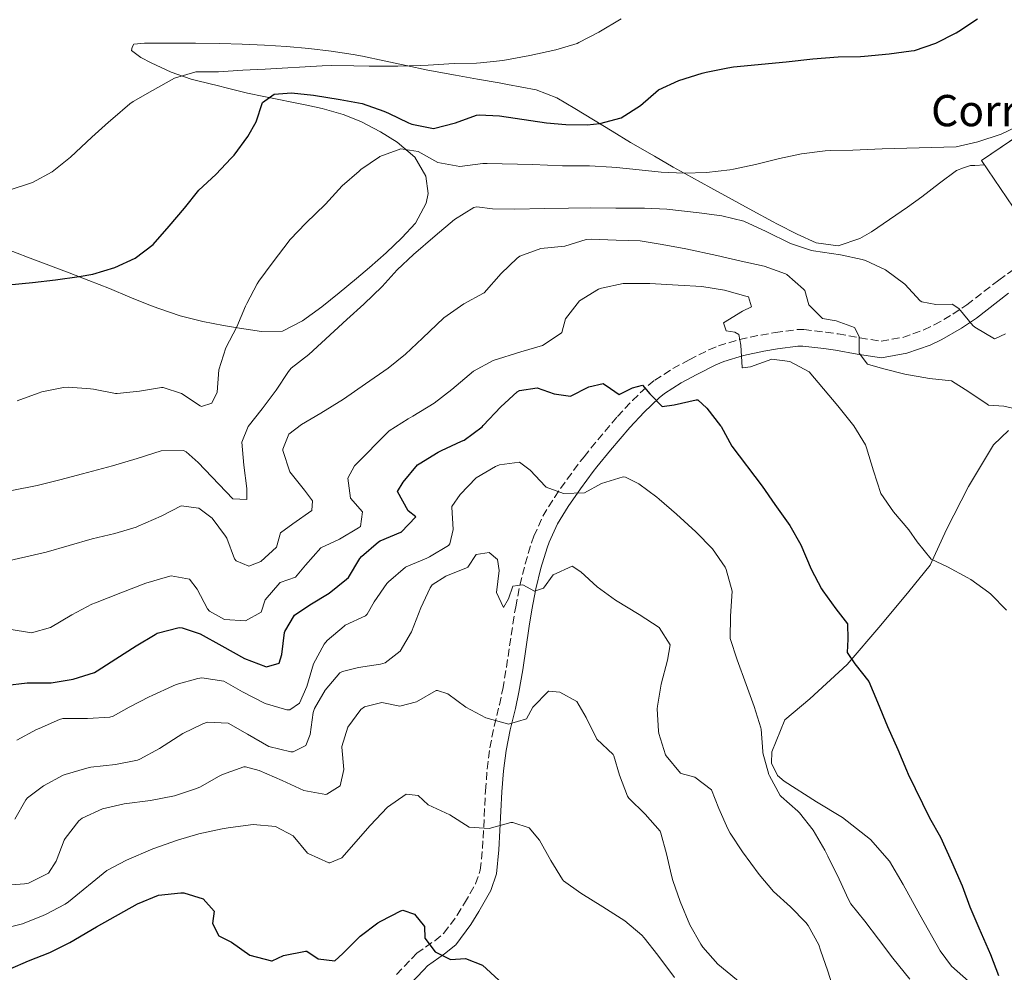
# Model space of a CAD drawing. Units: metres. Extents: x 627873 to 631329, y 4731929 to 4734307.
# Drawn here: x 628835 to 629055, y 4732347 to 4732561 of the extents above; entities that cross this region are included whole.
import ezdxf
from ezdxf.enums import TextEntityAlignment as Align

# ---------------------------------------------------------------- set-up
doc = ezdxf.new("R2010")
doc.units = ezdxf.units.M
doc.header["$MEASUREMENT"] = 0
doc.linetypes.add('DGN Style 3', pattern=[2.435891, 1.739922, -0.695969])
for name, color, linetype, lineweight in [('Camino', 7, 'DGN Style 3', 0), ('Curva de nivel directora', 30, 'Continuous', 30), ('Curva de nivel intermedia', 30, 'Continuous', 0), ('destino de construcciones', 7, 'Continuous', 0), ('Línea de cambio de uso (parcela vista)', 92, 'Continuous', 0), ('Margen derecho', 7, 'Continuous', 0), ('Nave industrial', 1, 'Continuous', 13)]:
    doc.layers.add(name, color=color, linetype=linetype, lineweight=lineweight)
doc.styles.add('Style-Arial', font='arial.ttf')

msp = doc.modelspace()

# ---------------------------------------------------------------- linework, layer by layer
at = {"layer": 'Camino', "color": 7, "linetype": 'DGN Style 3', "lineweight": 0}
for points in [[(628964.08, 4732466.56, 677.96), (628968.48, 4732471.73, 676.54), (628971.81, 4732475.35, 675.48), (628975.37, 4732478.68, 674.4), (628976.83, 4732479.86, 673.98), (628980.86, 4732482.47, 672.66), (628984.53, 4732484.45, 671.58), (628988.93, 4732486.67, 670.83), (628991.06, 4732487.55, 670.47), (628995.78, 4732489, 669.51), (629000.56, 4732489.99, 668.54), (629003.78, 4732490.54, 667.9), (629008.66, 4732491.21, 666.92), (629010.2, 4732491.19, 666.62), (629015.14, 4732490.62, 666.03), (629017.9, 4732490.22, 665.68), (629022.76, 4732489.37, 664.78), (629027.53, 4732488.61, 663.88), (629032.34, 4732489.47, 662.94), (629037.05, 4732491.15, 662.28), (629039.4, 4732492.25, 661.91), (629043.55, 4732494.62, 660.42), (629046.67, 4732496.74, 659.34), (629053.84, 4732502.3, 658.15), (629057.87, 4732505.15, 657.32)], [(628919.04, 4732346.85, 701.8), (628922.42, 4732350.48, 701.15), (628923.53, 4732351.63, 700.93), (628927.57, 4732354.44, 700.09), (628929.63, 4732356.12, 699.64), (628932.59, 4732360.12, 699.16), (628934.23, 4732362.86, 698.79), (628936.73, 4732367.17, 697.88), (628937.76, 4732370.24, 697.16), (628938.27, 4732375.07, 696), (628938.41, 4732377.4, 695.45), (628938.94, 4732387.99, 693.06), (628939.32, 4732392.86, 691.96), (628939.91, 4732397.62, 691), (628940.88, 4732402.44, 690.15), (628942.04, 4732407.24, 689.31), (628942.8, 4732410.77, 688.69), (628943.62, 4732415.62, 687.85), (628945.07, 4732425.38, 686.18), (628945.69, 4732429.17, 685.53), (628946.64, 4732434, 684.68), (628947.81, 4732438.78, 683.83), (628949.24, 4732443.51, 682.97), (628949.76, 4732444.99, 682.7), (628951.79, 4732449.47, 681.77), (628954.36, 4732453.66, 680.82), (628957.2, 4732457.7, 680), (628960.14, 4732461.65, 679.19), (628961, 4732462.75, 678.94), (628964.08, 4732466.56, 677.96)]]:
    msp.add_polyline3d(points, dxfattribs=at)
at = {"layer": 'Curva de nivel directora', "color": 30, "linetype": 'Continuous', "lineweight": 30, "flags": 128}
for points, elevation in [([(629034.24, 4732553.56), (629034.98, 4732553.68), (629039.72, 4732555.27), (629044.28, 4732557.65), (629044.89, 4732558.01), (629049.07, 4732560.74)], 650), ([(628832.16, 4732501.21), (628837.5, 4732501.72), (628842.64, 4732502.35), (628847.99, 4732503.06), (628851.05, 4732503.61), (628855.98, 4732505.08), (628860.53, 4732507.22), (628864.51, 4732510.25), (628868.09, 4732514.32), (628871.54, 4732518.39), (628874.77, 4732522.44), (628878.55, 4732525.94), (628882.01, 4732529.54), (628882.66, 4732530.27), (628885.73, 4732534.43), (628887.59, 4732537.71), (628889.01, 4732542.04), (628891.59, 4732543.9), (628895.47, 4732544.17), (628900.45, 4732543.66), (628906.43, 4732542.69), (628911.34, 4732541.79), (628916.17, 4732540.06), (628917.21, 4732539.62), (628921.72, 4732537.51), (628922.42, 4732537.21), (628927.32, 4732536.22), (628932.22, 4732537.49), (628936.93, 4732539.17), (628937.53, 4732539.29), (628942.08, 4732539.07), (628952.59, 4732537.48), (628956.92, 4732537.1), (628961.73, 4732537.04), (628964.5, 4732537.33), (628969.33, 4732538.6), (628973.6, 4732541.39), (628977.7, 4732544.83), (628982.22, 4732546.96), (628987.45, 4732548.61), (628988.32, 4732548.82), (628993.22, 4732549.82), (628994.45, 4732549.97), (629006.28, 4732551.12), (629012.2, 4732551.77), (629017.89, 4732552.21), (629022.89, 4732552.32), (629023.81, 4732552.37), (629029.28, 4732552.92), (629034.24, 4732553.56)], 650), ([(628831.34, 4732411.59), (628836.31, 4732412.17), (628841.69, 4732412.13), (628846.63, 4732412.94), (628851.44, 4732414.5), (628851.99, 4732414.81), (628856.21, 4732417.5), (628860.7, 4732420.45), (628864.99, 4732422.99), (628865.46, 4732423.24), (628870.36, 4732424.5), (628871, 4732424.45), (628875.05, 4732423.08), (628879.92, 4732420.45), (628885.01, 4732417.6), (628889.68, 4732415.79), (628889.89, 4732415.73), (628892.73, 4732416.56), (628893.34, 4732418.47), (628893.95, 4732423.43), (628893.99, 4732423.62), (628896.19, 4732427.29), (628899.64, 4732429.59), (628903.91, 4732432.22), (628907.82, 4732435.32), (628908.24, 4732435.72), (628910.8, 4732440.01), (628911.14, 4732440.43), (628914.95, 4732443.67), (628915.36, 4732443.93), (628919.97, 4732445.84), (628920.07, 4732445.9), (628923.35, 4732449.3), (628921.6, 4732450.67), (628919.25, 4732454.99), (628920.51, 4732457.07), (628923.73, 4732460.9), (628924.07, 4732461.18), (628928.34, 4732463.77), (628929.05, 4732464.14), (628933.6, 4732466.2), (628934.15, 4732466.49), (628938.16, 4732469.47), (628938.42, 4732469.72), (628942.36, 4732473.93), (628946.06, 4732477.25), (628946.58, 4732477.6), (628950.52, 4732478.2), (628954.3, 4732476.83), (628957.97, 4732476.34), (628962.08, 4732478.37), (628965.25, 4732479.13), (628966.89, 4732478.04), (628968.87, 4732476.67), (628971.82, 4732478.2), (628974.07, 4732478.8), (628975.71, 4732476.83), (628978.5, 4732473.98), (628981.19, 4732474.36), (628986.09, 4732475.49), (628986.5, 4732475.46), (628988.47, 4732473.6), (628991.57, 4732469.67), (628991.7, 4732469.49), (628994.1, 4732465.1), (629000.9, 4732456.18), (629003.68, 4732452.03), (629007.03, 4732447.36), (629009.54, 4732443.04), (629011.84, 4732437.61), (629014.14, 4732433.17), (629014.42, 4732432.74), (629017.36, 4732428.7), (629020, 4732425.34)], 675), ([(629020, 4732425.34), (629020.05, 4732421.89), (629019.89, 4732418.94), (629021.64, 4732416.42), (629024.73, 4732412.48), (629026.7, 4732407.81), (629028.92, 4732402.4), (629031.27, 4732397.25), (629033.16, 4732392.62), (629033.57, 4732391.72), (629038.34, 4732381.91), (629040.83, 4732377.58), (629043.26, 4732372.17), (629045.62, 4732366.69), (629047.34, 4732361.99), (629049.35, 4732357.33), (629052.02, 4732351.35), (629053.76, 4732346.67)], 675), ([(628832.55, 4732348.18), (628836.65, 4732349.93), (628841.42, 4732351.79), (628845.89, 4732354.02), (628851.88, 4732357.54), (628861.02, 4732362.68), (628865.73, 4732364.6), (628870.71, 4732365.18), (628871.38, 4732365.15), (628875.7, 4732363.78), (628878.22, 4732361.04), (628877.84, 4732358.3), (628879.26, 4732355.56), (628882.05, 4732354.14), (628886.16, 4732351.23), (628891, 4732349.9), (628891.14, 4732349.92), (628893.71, 4732351.12), (628898.64, 4732352.12), (628898.97, 4732352.11), (628901.49, 4732350.35), (628905.21, 4732349.91), (628907.02, 4732351.56), (628910.86, 4732355.44), (628914.85, 4732358.41), (628915.51, 4732358.84), (628920, 4732361.11), (628920.44, 4732361.25), (628923.01, 4732360.37), (628925.26, 4732357.63), (628925.37, 4732355), (628927.67, 4732351.94), (628931.12, 4732350.24), (628934.46, 4732350.46), (628938.24, 4732348.98), (628941.91, 4732345.58)], 700)]:
    msp.add_lwpolyline(points, dxfattribs=dict(at, elevation=elevation))
at = {"layer": 'Curva de nivel intermedia', "color": 30, "linetype": 'Continuous', "lineweight": 0, "flags": 128}
for points, elevation in [([(628832.31, 4732522.43), (628837.07, 4732523.95), (628837.52, 4732524.12), (628841.89, 4732526.54), (628846.06, 4732529.77), (628850.82, 4732534.25), (628854.53, 4732537.61), (628855.48, 4732538.47), (628859.29, 4732541.71), (628860.08, 4732542.24), (628864.42, 4732544.73), (628869.28, 4732547.44), (628874.08, 4732548.86), (628879.16, 4732548.91), (628884.62, 4732549.25), (628889.61, 4732549.45), (628902.37, 4732550.26), (628904.44, 4732550.34), (628909.44, 4732550.26), (628912.87, 4732550.17), (628919.28, 4732550.17), (628924.28, 4732550.31), (628926.07, 4732550.39), (628931.93, 4732550.77), (628936.93, 4732550.84), (628937.84, 4732550.88), (628942.82, 4732551.4), (628948.83, 4732552.55), (628954.71, 4732553.78), (628959.49, 4732555.25), (628959.86, 4732555.42), (628964.28, 4732557.75), (628969.28, 4732560.78)], 645), ([(629021.2, 4732531.33), (629027.7, 4732531.64), (629044.29, 4732532.13), (629049.16, 4732533.25), (629054.36, 4732534.94), (629059.19, 4732537.27)], 655), ([(628834.11, 4732475.28), (628838.8, 4732477), (628839.58, 4732477.25), (628844.49, 4732478.27), (628845.55, 4732478.34), (628850.54, 4732477.98), (628851.19, 4732477.9), (628856.11, 4732476.92), (628856.5, 4732476.91), (628861.47, 4732477.46), (628866.43, 4732478.25), (628866.8, 4732478.28), (628870.85, 4732476.91), (628875.05, 4732474.13), (628875.34, 4732474.01), (628877.64, 4732474.72), (628878.85, 4732477.18), (628879.24, 4732482.17), (628880.83, 4732487.14), (628883.29, 4732491.8), (628885.19, 4732496.42), (628885.48, 4732497.06), (628887.83, 4732501.47), (628888.22, 4732502.04), (628891.16, 4732506.08), (628895.23, 4732511.4), (628898.68, 4732515.02), (628903.12, 4732519.29), (628906.84, 4732523.39), (628910.62, 4732526.66), (628911.06, 4732527.01), (628915.17, 4732529.84), (628915.28, 4732529.91), (628919.96, 4732531.66), (628923.87, 4732531.06), (628928.23, 4732528.6), (628933.18, 4732527.71), (628938.31, 4732528.34), (628939.32, 4732528.37), (628949.46, 4732528.12), (628956.18, 4732527.87), (628962.21, 4732527.82), (628967.2, 4732527.58), (628968.28, 4732527.49), (628973.32, 4732526.99), (628978.29, 4732526.45), (628983.4, 4732526.22), (628988.39, 4732526.37), (628993.62, 4732526.95), (628994.46, 4732527.1), (628999.35, 4732528.14), (629004.76, 4732529.51), (629009.65, 4732530.53), (629014.98, 4732531.19), (629016.2, 4732531.26), (629021.2, 4732531.33)], 655), ([(628832.87, 4732455.21), (628838.57, 4732456.32), (628843.66, 4732457.59), (628848.69, 4732458.89), (628855.46, 4732460.7), (628860.99, 4732462.34), (628866.3, 4732464.1), (628871.34, 4732464.11), (628871.89, 4732463.82), (628874.63, 4732461.47), (628882.35, 4732453.36), (628885.47, 4732453.19), (628885.52, 4732455.66), (628884.81, 4732460.86), (628884.38, 4732466.01), (628885.8, 4732469.51), (628888.92, 4732473.45), (628892.1, 4732477.62), (628894.84, 4732481.8), (628895.44, 4732482.54), (628899.39, 4732485.62), (628907.87, 4732493.49), (628911.71, 4732496.89), (628915.82, 4732500.88), (628919.16, 4732504.61), (628922.81, 4732508.02), (628927.65, 4732512.16), (628932.03, 4732515.83), (628936.29, 4732518.53), (628936.96, 4732518.68), (628940.52, 4732518.24), (628945.52, 4732518.18), (628952.13, 4732518.29), (628957.49, 4732518.34), (628962.53, 4732518.45), (628968.12, 4732518.4), (628974.52, 4732518.39), (628979.52, 4732518.12), (628986.79, 4732517.35), (628991.88, 4732516.64), (628996.74, 4732515.44), (629001.74, 4732513.13), (629007.22, 4732510.5), (629011.95, 4732508.89), (629012.36, 4732508.8), (629018.39, 4732507.93), (629023.27, 4732506.86), (629023.97, 4732506.66), (629028.51, 4732504.58), (629032.84, 4732501.35), (629036.21, 4732497.67), (629036.62, 4732497.41), (629039.74, 4732496.8), (629043.41, 4732496.91), (629044.89, 4732495.93), (629048.06, 4732492.11), (629048.5, 4732491.71), (629052.88, 4732489.15), (629053.1, 4732489.19), (629055.34, 4732490.23)], 660), ([(628946.02, 4732507.18), (628946.59, 4732507.61), (628951.29, 4732509.32), (628956.67, 4732509.86), (628961.48, 4732511.35), (628962.58, 4732511.44), (628968.22, 4732511.22), (628973.59, 4732511.06), (628978.52, 4732510.24), (628983.76, 4732509.26), (628990.73, 4732507.82), (628996.15, 4732506.51), (629001.35, 4732505.36), (629006.07, 4732503.7), (629006.39, 4732503.55), (629010.15, 4732500.25), (629010.39, 4732499.93), (629011.32, 4732496.76), (629014.38, 4732493.69), (629017.45, 4732493.14), (629021.56, 4732491.66), (629022.6, 4732489.63), (629022.6, 4732485.91), (629024.46, 4732483.5), (629027.8, 4732482.51), (629032.84, 4732481.25), (629038.31, 4732480.27), (629043.29, 4732479.75), (629047.13, 4732477.31), (629051.24, 4732474.48), (629051.56, 4732474.3), (629055.01, 4732474.08), (629057.86, 4732473.36)], 665), ([(628829.77, 4732438.91), (628840.61, 4732441.38), (628850.91, 4732444.39), (628855.95, 4732445.59), (628860.74, 4732447.02), (628861.15, 4732447.18), (628866.35, 4732449.47), (628870.84, 4732451.77), (628874.73, 4732451.22), (628877.74, 4732449.03), (628880.73, 4732445.01), (628881.03, 4732444.54), (628882.71, 4732439.89), (628883.11, 4732439.45), (628885.96, 4732438.24), (628888.64, 4732439.28), (628892.15, 4732442.51), (628893.08, 4732445.69), (628895.82, 4732447.77), (628900.09, 4732450.73), (628900.2, 4732452.86), (628898.45, 4732455.27), (628895.16, 4732459.38), (628893.58, 4732464.15), (628893.57, 4732464.47), (628894.89, 4732467.81), (628897.74, 4732470), (628902.09, 4732472.47), (628907.11, 4732475.64), (628912.04, 4732479.03), (628917.13, 4732482.59), (628921.04, 4732485.7), (628924.82, 4732489.25), (628929.61, 4732493.87), (628934.1, 4732496.94), (628938.49, 4732499.33), (628938.65, 4732499.46), (628942.43, 4732503.73), (628946.02, 4732507.18)], 665), ([(628857.31, 4732432.28), (628862.9, 4732434.47), (628867.71, 4732435.86), (628868.6, 4732436.06), (628872.65, 4732435.34), (628874.4, 4732433.1), (628876.72, 4732428.69), (628877.14, 4732428.17), (628880.53, 4732426.36), (628885.24, 4732426.03), (628888.75, 4732427.95), (628889.62, 4732430.74), (628892.89, 4732434.52), (628892.96, 4732434.57), (628896.41, 4732435.78), (628898.66, 4732438.51), (628902.06, 4732442.35), (628906.22, 4732444.32), (628910.54, 4732446.82), (628910.93, 4732447.11), (628911.37, 4732450.4), (628908.68, 4732453.46), (628908.08, 4732457.95), (628909.62, 4732460.75), (628917.4, 4732468.52), (628921.61, 4732471.2), (628922.65, 4732471.8), (628927.42, 4732474.76), (628931.38, 4732477.81), (628936.24, 4732481.93), (628940.66, 4732484.26), (628946.81, 4732486.26), (628951.68, 4732487.68), (628955.86, 4732490.41), (628956.01, 4732490.58), (628956.88, 4732493.59), (628959.95, 4732497.64), (628964.22, 4732500.26), (628964.88, 4732500.49), (628969.79, 4732501.49), (628970.69, 4732501.53), (628975.69, 4732501.49), (628982.08, 4732501.14), (628987.39, 4732500.81), (628992.42, 4732499.99), (628997.25, 4732498.72), (628997.79, 4732498.51), (628998.5, 4732496.32), (628996.48, 4732495.33), (628992.2, 4732492.71), (628992.81, 4732490.9), (628994.78, 4732490.63), (628995.65, 4732490.08), (628996.09, 4732487.72), (628996.4, 4732482.73), (628996.47, 4732482.63), (628998.28, 4732482.9), (629003.05, 4732484.6), (629007.04, 4732484.05), (629011.37, 4732481.75), (629017.83, 4732474.14), (629021.39, 4732469.65), (629024.01, 4732465.38), (629024.23, 4732464.77), (629025.82, 4732459.62), (629027.46, 4732454.53), (629030.26, 4732450.39), (629033.69, 4732446.42), (629035.56, 4732443.74), (629038.72, 4732439.86), (629042.35, 4732438.1), (629046.75, 4732435.72), (629047.55, 4732435.25), (629051.61, 4732432.33), (629052.04, 4732431.96), (629055.54, 4732428.4)], 670), ([(628855.61, 4732404.68), (628859.17, 4732406.71), (628863.62, 4732408.99), (628864.32, 4732409.34), (628868.86, 4732411.4), (628869.68, 4732411.74), (628874.51, 4732413.13), (628875.43, 4732413.28), (628880.38, 4732412.55), (628884.52, 4732410.15), (628889.62, 4732407.52), (628894.47, 4732406.09), (628895.15, 4732406.1), (628897.28, 4732407.57), (628898.93, 4732411.35), (628900.46, 4732416.39), (628902.83, 4732420.78), (628903.47, 4732421.59), (628907.27, 4732424.85), (628907.53, 4732425.04), (628912.09, 4732427.15), (628912.46, 4732427.5), (628913.99, 4732430.3), (628916.88, 4732434.37), (628917.22, 4732434.79), (628921.02, 4732438.04), (628921.17, 4732438.13), (628925.78, 4732440.04), (628926.37, 4732440.32), (628930.63, 4732442.86), (628930.97, 4732443.27), (628931.68, 4732446.5), (628931.37, 4732451.5), (628931.41, 4732451.6), (628933.27, 4732454.33), (628936.83, 4732458.06), (628941.15, 4732460.58), (628942.04, 4732460.96), (628946.53, 4732461.5), (628948.94, 4732459.75), (628952.36, 4732456.12), (628952.55, 4732455.97), (628956.38, 4732454.49), (628961.09, 4732454.66), (628964.93, 4732456.74), (628969.76, 4732458.26), (628970.24, 4732458.21), (628973.25, 4732456.68), (628977.27, 4732453.7), (628977.85, 4732453.23), (628981.73, 4732449.89), (628986, 4732445.94), (628989.73, 4732442.11), (628992.58, 4732438.02), (628992.85, 4732437.51), (628994.16, 4732432.67), (628993.78, 4732427.1), (628993.71, 4732422.1), (628995.31, 4732417.33), (628997.28, 4732411.77), (628999.08, 4732406.84), (629000.55, 4732402.06), (629000.62, 4732401.8), (629001, 4732396.82), (629001.05, 4732396.49), (629002.35, 4732391.67), (629002.48, 4732391.34), (629004.88, 4732386.96), (629005.1, 4732386.69), (629008.89, 4732383.41), (629009.21, 4732383.07), (629012.3, 4732379.15), (629014.92, 4732374.71), (629015.61, 4732373.38), (629018.13, 4732368.23), (629020.18, 4732363.67), (629020.7, 4732362.7), (629023.84, 4732358.8), (629026.89, 4732354.76), (629030.16, 4732350.52), (629033.9, 4732345.81)], 680), ([(628833.59, 4732381.63), (628836.04, 4732385.98), (628836.38, 4732386.45), (628840, 4732389.13), (628844.42, 4732391.47), (628844.87, 4732391.65), (628849.67, 4732393.06), (628850.62, 4732393.24), (628856.1, 4732393.84), (628861, 4732394.82), (628861.58, 4732395.04), (628865.94, 4732397.48), (628871.16, 4732400.84), (628875.68, 4732403.01), (628876.69, 4732403.36), (628881.29, 4732403.09), (628885.67, 4732400.68), (628890.43, 4732397.88), (628895.33, 4732396.72), (628895.86, 4732396.73), (628898.7, 4732398.1), (628899.69, 4732400.56), (628900.37, 4732405.52), (628900.62, 4732406.37), (628903.03, 4732410.53), (628906.3, 4732414.37), (628906.92, 4732414.69), (628910.48, 4732415.57), (628915.41, 4732416.36), (628916.45, 4732416.61), (628919.85, 4732419.23), (628922.38, 4732423.54), (628924.45, 4732428.92), (628926.57, 4732433.44), (628927.02, 4732434.07), (628930.04, 4732436.04), (628934.68, 4732437.92), (628934.97, 4732438.07), (628936.83, 4732440.86), (628939.73, 4732441.3), (628941.65, 4732439.76), (628942.03, 4732437.3), (628941.39, 4732432.33), (628942.96, 4732428.98), (628944.05, 4732430.95), (628945.04, 4732433.79), (628947.29, 4732434.07), (628949.91, 4732432.7), (628951.94, 4732433.35), (628954.08, 4732436.31), (628958.35, 4732438.23), (628960.26, 4732437.02), (628963.93, 4732433.62), (628968.06, 4732430.67), (628973.35, 4732427.44), (628977.79, 4732424.53), (628980.3, 4732420.64), (628979.7, 4732417.25), (628978.28, 4732411.83), (628977.41, 4732406.9), (628977.34, 4732406.3), (628977.64, 4732401.31), (628977.72, 4732400.82), (628979.23, 4732396.06), (628979.37, 4732395.78), (628982.6, 4732391.97), (628982.71, 4732391.89), (628985.77, 4732391.02), (628989.55, 4732388.17), (628991.19, 4732384.06), (628993.19, 4732379.48), (628993.71, 4732378.47), (628996.48, 4732374.31), (629000.17, 4732369.27), (629003.39, 4732365.45), (629007.18, 4732362.04), (629010.68, 4732358.49), (629011.17, 4732357.88), (629013.56, 4732353.48), (629013.96, 4732352.35), (629015.55, 4732347.61), (629017.41, 4732341.73)], 685), ([(628832.29, 4732424.18), (628837.27, 4732423.36), (628841.54, 4732424.51), (628846.36, 4732427.36), (628850.77, 4732429.73), (628851.62, 4732430.09), (628857.31, 4732432.28)], 670), ([(628830.79, 4732366.79), (628835.77, 4732367.15), (628836.6, 4732367.34), (628841.09, 4732369.53), (628842.84, 4732372.26), (628844.63, 4732376.93), (628844.81, 4732377.3), (628847.87, 4732381.25), (628848.65, 4732381.85), (628853.19, 4732383.93), (628858.07, 4732385.05), (628863.93, 4732385.79), (628869.29, 4732386.88), (628874.05, 4732388.41), (628874.99, 4732388.8), (628879.32, 4732391.25), (628880.08, 4732391.64), (628884.82, 4732393.32), (628885.18, 4732393.34), (628888.3, 4732392.52), (628893.39, 4732390.27), (628898.26, 4732388.08), (628903.19, 4732387.18), (628903.41, 4732387.2), (628906.37, 4732389.12), (628907.24, 4732392.79), (628906.74, 4732397.76), (628906.75, 4732397.88), (628908.12, 4732402.2), (628911.03, 4732406.21), (628911.85, 4732406.8), (628915.74, 4732407.73), (628919.73, 4732406.91), (628923.51, 4732407.9), (628927.89, 4732410.4), (628928.22, 4732410.47), (628930.52, 4732409.7), (628934.55, 4732406.74), (628939.02, 4732404.3), (628943.89, 4732402.94), (628944.1, 4732402.91), (628948.15, 4732404.06), (628949.52, 4732406.69), (628953.04, 4732410.25), (628953.14, 4732410.3), (628955.6, 4732410.08), (628959.38, 4732407.94), (628961.46, 4732404.38), (628963.87, 4732399.56), (628967.49, 4732396.09), (628967.65, 4732395.78), (628968.9, 4732391.46), (628970.75, 4732386.81), (628971.04, 4732386.36), (628974.71, 4732382.75), (628978.01, 4732378.98), (628978.21, 4732378.53), (628979.47, 4732373.88), (628980.6, 4732369.01), (628980.89, 4732367.91), (628982.54, 4732363.19), (628984.67, 4732358), (628987.13, 4732353.65), (628987.62, 4732352.96), (628990.96, 4732349.22), (629000.16, 4732341.67)], 690), ([(628834.03, 4732399.32), (628838.44, 4732401.67), (628839.02, 4732401.95), (628843.6, 4732403.97), (628844.33, 4732404.14), (628849.86, 4732404.19), (628854.85, 4732404.46), (628855.61, 4732404.68)], 680), ([(628830.46, 4732356.99), (628835.28, 4732358.25), (628839.94, 4732360.05), (628840.43, 4732360.27), (628844.87, 4732362.59), (628845.58, 4732363.12), (628854.17, 4732370.18), (628858.6, 4732372.5), (628864.48, 4732374.97), (628869.95, 4732376.97), (628874.75, 4732378.36), (628879.99, 4732379.45), (628881.34, 4732379.7), (628886.29, 4732380.4), (628886.93, 4732380.47), (628891.96, 4732379.97), (628895.91, 4732377.89), (628899.09, 4732374.06), (628899.24, 4732373.95), (628903.83, 4732371.87), (628904.06, 4732371.87), (628906.75, 4732373.02), (628913.1, 4732380.24), (628916.99, 4732384.35), (628921.21, 4732387.25), (628923.89, 4732386.92), (628926.08, 4732384.84), (628930.95, 4732382.59), (628935.28, 4732379.86), (628939.77, 4732379.58), (628944.62, 4732380.86), (628945.08, 4732380.89), (628948.7, 4732379.69), (628951.05, 4732376.95), (628953.57, 4732372.4), (628956.14, 4732368.12), (628956.36, 4732367.86), (628960.25, 4732365.06), (628965.17, 4732362.05), (628970.1, 4732358.87), (628973.93, 4732355.66), (628974.43, 4732355.09), (628977.52, 4732351.17), (628981.22, 4732346.17)], 695)]:
    msp.add_lwpolyline(points, dxfattribs=dict(at, elevation=elevation))
at = {"layer": 'Línea de cambio de uso (parcela vista)', "color": 92, "linetype": 'Continuous', "lineweight": 0}
for points in [[(628831.78, 4732509.18, 648.39), (628836.42, 4732507.39, 648.94), (628845.76, 4732503.92, 649.87), (628850.17, 4732502.22, 650.36), (628854.77, 4732500.37, 650.97), (628859.34, 4732498.48, 651.65), (628863.94, 4732496.63, 652.33), (628865.79, 4732495.91, 652.58), (628870.55, 4732494.29, 652.93), (628875.36, 4732493.07, 653.31), (628875.63, 4732493.02, 653.35), (628880.26, 4732492.14, 654.97), (628883.86, 4732491.52, 656.26), (628888.78, 4732490.77, 657.29), (628893.49, 4732490.87, 658.15), (628897.95, 4732493.14, 658.27), (628902.26, 4732496.33, 658.23), (628906.18, 4732499.45, 658.38), (628910.03, 4732502.61, 658.54), (628912.96, 4732505.09, 658.57), (628916.68, 4732508.36, 658.44), (628920.24, 4732511.77, 658.2), (628923.23, 4732515.04, 657.98), (628925.63, 4732519.52, 657.77), (628926.12, 4732521.67, 657.55), (628925.58, 4732525.52, 656.86), (628923.13, 4732529.79, 656.03), (628919.19, 4732533.14, 655.34), (628915.43, 4732535.47, 654.72), (628911.03, 4732537.76, 653.91), (628907.08, 4732539.32, 653.18), (628902.34, 4732540.66, 652.33), (628898.96, 4732541.46, 651.73), (628889.3, 4732543.35, 649.99), (628885.69, 4732544.14, 649.33), (628880.91, 4732545.31, 648.42), (628879.17, 4732545.75, 648.05), (628874.53, 4732546.88, 646.53), (628873.07, 4732547.24, 646.08), (628868.54, 4732548.8, 644.91), (628864.1, 4732550.88, 643.79), (628861.74, 4732552.06, 643.17), (628859.71, 4732553.66, 642.49), (628859.81, 4732554.41, 642.49), (628860.24, 4732555.05, 642.32), (628862.59, 4732555.27, 642.23), (628864.09, 4732555.27, 642.23), (628869.06, 4732555.27, 642.73), (628874.03, 4732555.27, 643.31), (628879.45, 4732555.21, 643.76), (628884.43, 4732555.05, 644.14), (628889.44, 4732554.83, 644.46), (628894.42, 4732554.53, 644.69), (628899.4, 4732554.08, 644.9), (628904.37, 4732553.49, 645.08), (628909.31, 4732552.73, 645.25), (628911.37, 4732552.37, 645.31), (628916.27, 4732551.38, 645.43)], [(628916.27, 4732551.38, 645.43), (628921.16, 4732550.3, 645.51), (628926.04, 4732549.28, 645.62), (628932.21, 4732548.16, 645.84), (628937.12, 4732547.27, 646.12), (628942.03, 4732546.39, 646.55), (628943.88, 4732546.05, 646.77), (628950.29, 4732544.87, 647.62), (628954.91, 4732543.09, 648.21), (628958.96, 4732540.7, 648.82), (628963.13, 4732538.17, 649.8), (628967.26, 4732535.62, 651.03), (628971.42, 4732533.11, 652.28), (628976.75, 4732530.01, 653.69), (628980.98, 4732527.58, 654.78), (628985.05, 4732525.29, 655.75), (628989.38, 4732522.93, 656.6), (628998.81, 4732517.79, 658.18), (629003.17, 4732515.42, 658.79), (629004.3, 4732514.81, 658.92), (629008.74, 4732512.56, 658.77), (629012.96, 4732510.63, 658.57), (629017.91, 4732509.98, 658.91), (629022.75, 4732511.61, 659.22), (629025.37, 4732513.09, 659.34), (629029.41, 4732515.83, 658.65), (629033.41, 4732518.62, 657.19), (629036.6, 4732520.9, 656.43), (629040.57, 4732523.96, 656.08), (629044.41, 4732526.78, 655.92), (629045.91, 4732527.42, 655.92), (629047.51, 4732527.95, 655.92), (629048.48, 4732527.95, 655.92), (629050.64, 4732528.08, 655.92)], [(629004.33, 4732391.42, 679.53), (629002.96, 4732394.16, 679.53), (629003.02, 4732396.68, 679.45), (629005.98, 4732403.9, 678.51), (629011.51, 4732408.56, 676.88), (629019.89, 4732416.28, 675.34), (629027.45, 4732425.04, 673.63), (629033.69, 4732432.59, 672.43), (629038.51, 4732438.51, 670.29), (629042.13, 4732446.5, 668.5), (629047.06, 4732456.08, 667.13), (629052.65, 4732465.45, 665.76), (629055.99, 4732468.62, 665.5)], [(629047.09, 4732345.41, 675.26), (629043.26, 4732348.75, 676.28), (629040.74, 4732352.15, 676.28), (629036.14, 4732360.25, 676.54), (629032.47, 4732367.04, 676.54), (629029.35, 4732372.25, 677.05), (629025.14, 4732377.07, 677.22), (629018.84, 4732382.05, 678.25), (629013.04, 4732385.5, 678.76), (629005.81, 4732390.11, 679.45), (629004.33, 4732391.42, 679.53)]]:
    msp.add_polyline3d(points, dxfattribs=at)
at = {"layer": 'Margen derecho', "color": 7, "linetype": 'Continuous', "lineweight": 0}
msp.add_polyline3d([(628921.8, 4732344.4, 701.8), (628925.1, 4732347.94, 701.15), (628925.94, 4732348.81, 700.93), (628929.79, 4732351.5, 700.09), (628932.32, 4732353.55, 699.64), (628935.66, 4732358.07, 699.16), (628937.41, 4732360.99, 698.79), (628940.1, 4732365.65, 697.88), (628941.39, 4732369.44, 697.16), (628941.94, 4732374.77, 696), (628942.62, 4732387.75, 693.06), (628942.99, 4732392.49, 691.96), (628943.55, 4732397.03, 691), (628944.48, 4732401.65, 690.15), (628945.63, 4732406.42, 689.31), (628946.42, 4732410.08, 688.69), (628947.26, 4732415.05, 687.85), (628948.7, 4732424.81, 686.18), (628949.32, 4732428.51, 685.53), (628950.24, 4732433.21, 684.68), (628951.36, 4732437.81, 683.83), (628952.74, 4732442.36, 682.97), (628953.18, 4732443.62, 682.7), (628955.05, 4732447.74, 681.77), (628957.44, 4732451.63, 680.82), (628960.18, 4732455.55, 680), (628963.07, 4732459.42, 679.19), (628963.88, 4732460.46, 678.94), (628966.91, 4732464.21, 677.96), (628971.24, 4732469.29, 676.54), (628974.43, 4732472.75, 675.48), (628977.79, 4732475.9, 674.4), (628978.99, 4732476.87, 673.98), (628982.74, 4732479.3, 672.66), (628986.23, 4732481.18, 671.58), (628990.47, 4732483.32, 670.83), (628992.3, 4732484.08, 670.47), (628996.69, 4732485.42, 669.51), (629001.25, 4732486.37, 668.54), (629004.34, 4732486.9, 667.9), (629008.88, 4732487.52, 666.92), (629009.97, 4732487.5, 666.62), (629014.66, 4732486.96, 666.03), (629017.32, 4732486.58, 665.68), (629022.15, 4732485.74, 664.78), (629027.56, 4732484.88, 663.88), (629033.29, 4732485.9, 662.94), (629038.45, 4732487.74, 662.28), (629041.1, 4732488.97, 661.91), (629045.5, 4732491.49, 660.42), (629048.84, 4732493.76, 659.34), (629056.04, 4732499.34, 658.15)], dxfattribs=at)
at = {"layer": 'Nave industrial', "color": 1, "linetype": 'Continuous', "lineweight": 13, "extrusion": (0.010923, 0.014554, 0.999834), "elevation": 76406.55, "flags": 128}
msp.add_lwpolyline([(629019.19, 4731909.37), (629013.72, 4731905.67), (629005.21, 4731918.24), (629046.62, 4731946.26), (629055.13, 4731933.68), (629019.19, 4731909.37)], close=True, dxfattribs=at)
at = {"layer": 'Nave industrial', "color": 1, "linetype": 'Continuous', "lineweight": 13}
msp.add_polyline3d([(629063.94, 4732520.21, 659.99), (629058.47, 4732516.51, 660.1), (629049.96, 4732529.08, 660.02), (629091.36, 4732557.09, 659.16), (629099.87, 4732544.52, 659.25)], dxfattribs=at)

# ---------------------------------------------------------------- texts
at = {"layer": 'destino de construcciones', "color": 7, "linetype": 'Continuous', "lineweight": 0, "style": 'Style-Arial'}
msp.add_text('Corral', height=7, dxfattribs=at).set_placement((629052.38, 4732540.21, 653.34), align=Align.MIDDLE_CENTER)

doc.saveas('drawing.dxf')
